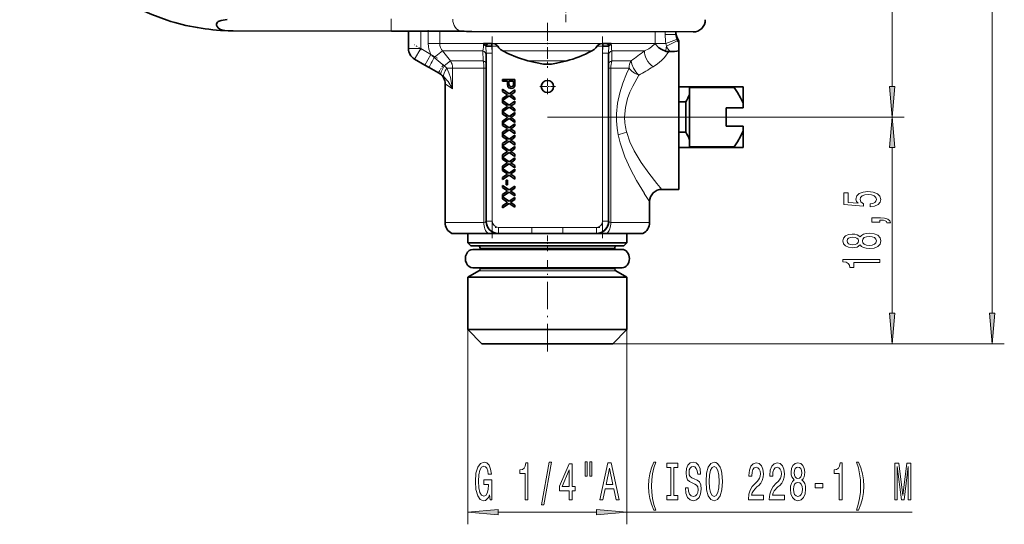
# Model space of a CAD drawing. Extents: x 0 to 210, y 0 to 297.
# Drawn here: x 77 to 157, y 92 to 133 of the extents above; entities that cross this region are included whole.
import ezdxf

# ---------------------------------------------------------------- set-up
doc = ezdxf.new("R2010")
doc.units = 0
doc.linetypes.add('DASHDOT', pattern=[18.5, 12, -3, 0.5, -3])

msp = doc.modelspace()

# ---------------------------------------------------------------- linework, layer by layer
at = {"color": 7, "linetype": 'DASHDOT', "lineweight": 13}
msp.add_line((119.773, 169.699), (119.773, 131.217), dxfattribs=at)
at = {"color": 7, "lineweight": 13}
for p, q in [((147.932, 127.482), (147.932, 164.002)), ((156.099, 108.982), (156.099, 164.002)), ((109.423, 132.003), (109.423, 130.59)), ((110.033, 130.992), (110.033, 132.001)), ((110.974, 131.999), (110.974, 130.992)), ((128.572, 130.992), (128.572, 131.953)), ((129.393, 131.724), (129.393, 131.951)), ((130.273, 131.724), (129.393, 131.724)), ((129.501, 130.774), (130.387, 131.222)), ((109.423, 130.59), (108.423, 130.59)), ((109.423, 130.59), (108.923, 129.724)), ((109.423, 130.59), (110.249, 130.113)), ((110.974, 130.992), (110.033, 130.992)), ((111.208, 130.392), (110.532, 129.85)), ((110.974, 130.992), (114.552, 130.992)), ((111.208, 130.392), (111.845, 129.592)), ((111.208, 130.392), (114.503, 130.392)), ((114.519, 129.592), (114.503, 130.392)), ((114.782, 130.783), (114.757, 130.785)), ((114.773, 130.203), (114.757, 130.785)), ((115.713, 130.792), (115.241, 130.792)), ((115.241, 130.792), (115.273, 130.203)), ((115.281, 130.992), (119.773, 130.992)), ((116.145, 130.392), (119.773, 130.392)), ((119.773, 130.992), (124.266, 130.992)), ((119.773, 130.392), (123.401, 130.392)), ((124.305, 130.792), (123.833, 130.792)), ((124.273, 130.203), (124.305, 130.792)), ((124.79, 130.785), (124.764, 130.783)), ((124.79, 130.785), (124.773, 130.203)), ((124.994, 130.992), (128.572, 130.992)), ((125.043, 130.392), (125.027, 129.592)), ((125.043, 130.392), (127.707, 130.392)), ((129.459, 130.992), (128.572, 130.992)), ((129.501, 130.774), (129.459, 130.992)), ((110.249, 130.113), (109.749, 129.247)), ((110.532, 129.85), (111.329, 129.175)), ((111.845, 129.592), (111.329, 129.175)), ((111.845, 129.592), (114.519, 129.592)), ((114.773, 130.203), (115.273, 130.203)), ((115.273, 130.203), (115.273, 116.492)), ((118.179, 129.592), (119.773, 129.592)), ((119.773, 129.592), (121.368, 129.592)), ((124.773, 130.203), (124.273, 130.203)), ((124.273, 116.492), (124.273, 130.203)), ((125.027, 129.592), (126.605, 129.592)), ((111.329, 129.175), (111.331, 129.175)), ((112.03, 128.992), (111.569, 128.992)), ((112.03, 128.992), (112.03, 127.311)), ((112.03, 128.992), (114.584, 128.992)), ((114.584, 128.992), (114.773, 128.992)), ((114.584, 116.383), (114.584, 128.992)), ((124.773, 128.992), (124.962, 128.992)), ((124.962, 128.992), (126.445, 128.992)), ((124.962, 128.992), (124.962, 116.383)), ((112.03, 127.311), (111.423, 127.703)), ((119.773, 124.992), (148.932, 124.992)), ((119.773, 124.992), (148.932, 124.992)), ((147.932, 108.982), (147.932, 122.502)), ((114.584, 116.383), (111.423, 116.383)), ((114.773, 116.492), (115.273, 116.492)), ((115.773, 115.992), (118.512, 115.992)), ((115.773, 115.992), (115.773, 115.492)), ((118.512, 115.992), (118.512, 115.492)), ((121.034, 115.992), (123.773, 115.992)), ((121.034, 115.992), (121.034, 115.492)), ((123.773, 115.992), (123.773, 115.492)), ((124.273, 116.492), (124.773, 116.492)), ((128.123, 116.383), (124.962, 116.383)), ((125.273, 114.292), (114.273, 114.292)), ((125.373, 112.434), (114.173, 112.434)), ((125.273, 112.607), (114.273, 112.607)), ((113.273, 107.642), (113.273, 91.753)), ((126.273, 107.642), (126.273, 91.753)), ((125.123, 106.492), (148.932, 106.492)), ((125.123, 106.492), (157.099, 106.492)), ((115.764, 92.753), (123.783, 92.753)), ((126.273, 92.753), (149.583, 92.753))]:
    msp.add_line(p, q, dxfattribs=at)
at = {"color": 7, "linetype": 'DASHDOT', "lineweight": 13, "ltscale": 0.051562}
msp.add_line((121.275, 132.746), (121.269, 134.808), dxfattribs=at)
at = {"color": 7, "lineweight": 35}
for p, q in [((107.032, 132.009), (94.093, 132.043)), ((111.868, 131.996), (107.032, 132.009)), ((108.423, 130.59), (108.423, 132.005)), ((112.747, 132.002), (111.868, 131.996)), ((131.67, 131.945), (113.601, 131.992)), ((130.273, 131.948), (130.273, 131.724)), ((130.523, 131.001), (130.523, 131.231)), ((114.552, 130.992), (114.935, 130.992)), ((115.241, 130.792), (114.782, 130.783)), ((114.935, 130.992), (114.965, 130.992)), ((114.965, 130.992), (115.241, 130.992)), ((115.241, 130.992), (115.281, 130.992)), ((115.241, 130.992), (115.241, 130.792)), ((124.266, 130.992), (124.305, 130.992)), ((124.305, 130.992), (124.581, 130.992)), ((124.305, 130.992), (124.305, 130.792)), ((124.764, 130.783), (124.305, 130.792)), ((124.581, 130.992), (124.612, 130.992)), ((124.612, 130.992), (124.994, 130.992)), ((129.797, 130.336), (129.685, 130.336)), ((130.523, 130.404), (130.523, 131.001)), ((130.523, 124.992), (130.523, 130.404)), ((109.749, 129.247), (108.923, 129.724)), ((114.773, 116.492), (114.773, 130.203)), ((124.773, 130.203), (124.773, 116.492)), ((110.104, 129.042), (109.749, 129.247)), ((111.056, 128.493), (110.104, 129.042)), ((111.059, 128.491), (111.056, 128.493)), ((116.109, 127.933), (116.109, 128.075)), ((116.109, 128.075), (117.109, 128.075)), ((116.52, 127.933), (116.109, 127.933)), ((116.52, 127.688), (116.52, 127.933)), ((116.994, 127.933), (116.635, 127.933)), ((116.635, 127.933), (116.635, 127.692)), ((116.994, 127.695), (116.994, 127.933)), ((117.109, 128.075), (117.109, 127.707)), ((111.423, 127.703), (111.423, 116.383)), ((116.109, 127.089), (116.109, 127.261)), ((116.109, 127.261), (116.647, 126.891)), ((116.647, 126.891), (117.109, 127.21)), ((117.109, 127.21), (117.109, 127.04)), ((130.523, 127.462), (135.028, 127.462)), ((131.373, 127.415), (135.028, 127.415)), ((131.373, 127.415), (131.373, 126.846)), ((135.773, 127.462), (135.028, 127.462)), ((135.028, 127.462), (135.028, 127.415)), ((135.773, 127.462), (135.773, 126.119)), ((116.453, 126.852), (116.109, 127.089)), ((116.109, 126.521), (116.463, 126.764)), ((116.646, 126.72), (116.109, 126.351)), ((116.109, 126.351), (116.109, 126.521)), ((116.109, 126.166), (116.109, 126.338)), ((116.109, 126.338), (116.647, 125.968)), ((116.522, 126.805), (116.453, 126.852)), ((116.463, 126.764), (116.522, 126.805)), ((117.109, 126.402), (116.646, 126.72)), ((116.647, 125.968), (117.109, 126.286)), ((116.856, 126.865), (116.761, 126.813)), ((116.761, 126.813), (116.856, 126.748)), ((117.109, 127.04), (116.856, 126.865)), ((116.856, 126.748), (117.109, 126.574)), ((117.109, 126.574), (117.109, 126.402)), ((117.109, 126.286), (117.109, 126.117)), ((131.373, 126.846), (131.373, 124.992)), ((116.453, 125.929), (116.109, 126.166)), ((116.109, 125.598), (116.463, 125.841)), ((116.646, 125.797), (116.109, 125.427)), ((116.109, 125.427), (116.109, 125.598)), ((116.522, 125.882), (116.453, 125.929)), ((116.463, 125.841), (116.522, 125.882)), ((117.109, 125.479), (116.646, 125.797)), ((116.856, 125.942), (116.761, 125.89)), ((116.761, 125.89), (116.856, 125.825)), ((117.109, 126.117), (116.856, 125.942)), ((116.856, 125.825), (117.109, 125.651)), ((117.109, 125.651), (117.109, 125.479)), ((130.523, 126.233), (131.076, 126.233)), ((131.076, 124.992), (131.076, 126.233)), ((134.37, 124.242), (134.37, 125.742)), ((134.37, 125.742), (134.37, 124.242)), ((134.37, 125.742), (135.773, 125.742)), ((135.773, 125.742), (135.773, 126.119)), ((116.109, 125.243), (116.109, 125.415)), ((116.109, 125.415), (116.647, 125.045)), ((116.453, 125.006), (116.109, 125.243)), ((116.109, 124.674), (116.463, 124.918)), ((116.646, 124.874), (116.109, 124.504)), ((116.522, 124.959), (116.453, 125.006)), ((116.463, 124.918), (116.522, 124.959)), ((117.109, 124.556), (116.646, 124.874)), ((116.647, 125.045), (117.109, 125.363)), ((116.856, 125.019), (116.761, 124.967)), ((116.761, 124.967), (116.856, 124.902)), ((117.109, 125.193), (116.856, 125.019)), ((116.856, 124.902), (117.109, 124.728)), ((117.109, 125.363), (117.109, 125.193)), ((117.109, 124.728), (117.109, 124.556)), ((130.523, 119.092), (130.523, 124.992)), ((131.076, 123.751), (131.076, 124.992)), ((131.373, 124.992), (131.373, 123.138)), ((116.109, 124.504), (116.109, 124.674)), ((116.109, 124.319), (116.109, 124.492)), ((116.109, 124.492), (116.647, 124.122)), ((116.453, 124.083), (116.109, 124.319)), ((116.109, 123.751), (116.463, 123.995)), ((116.646, 123.951), (116.109, 123.581)), ((116.522, 124.036), (116.453, 124.083)), ((116.463, 123.995), (116.522, 124.036)), ((117.109, 123.633), (116.646, 123.951)), ((116.647, 124.122), (117.109, 124.44)), ((116.856, 124.096), (116.761, 124.044)), ((116.761, 124.044), (116.856, 123.979)), ((117.109, 124.27), (116.856, 124.096)), ((116.856, 123.979), (117.109, 123.805)), ((117.109, 124.44), (117.109, 124.27)), ((134.37, 124.242), (135.773, 124.242)), ((135.773, 123.865), (135.773, 124.242)), ((116.109, 123.581), (116.109, 123.751)), ((116.109, 123.396), (116.109, 123.568)), ((116.109, 123.568), (116.647, 123.199)), ((116.453, 123.16), (116.109, 123.396)), ((116.109, 122.828), (116.463, 123.072)), ((116.522, 123.113), (116.453, 123.16)), ((116.463, 123.072), (116.522, 123.113)), ((116.647, 123.199), (117.109, 123.517)), ((116.856, 123.173), (116.761, 123.121)), ((116.761, 123.121), (116.856, 123.056)), ((117.109, 123.347), (116.856, 123.173)), ((117.109, 123.805), (117.109, 123.633)), ((117.109, 123.517), (117.109, 123.347)), ((131.076, 123.751), (130.523, 123.751)), ((131.373, 122.569), (131.373, 123.138)), ((135.773, 123.865), (135.773, 122.522)), ((116.646, 123.028), (116.109, 122.658)), ((116.109, 122.658), (116.109, 122.828)), ((116.109, 122.473), (116.109, 122.645)), ((116.109, 122.645), (116.647, 122.276)), ((116.453, 122.237), (116.109, 122.473)), ((117.109, 122.71), (116.646, 123.028)), ((116.647, 122.276), (117.109, 122.594)), ((116.856, 123.056), (117.109, 122.882)), ((117.109, 122.424), (116.856, 122.25)), ((117.109, 122.882), (117.109, 122.71)), ((117.109, 122.594), (117.109, 122.424)), ((135.028, 122.522), (130.523, 122.522)), ((131.373, 122.569), (135.028, 122.569)), ((135.028, 122.569), (135.028, 122.522)), ((135.028, 122.522), (135.773, 122.522)), ((116.109, 121.905), (116.463, 122.149)), ((116.646, 122.105), (116.109, 121.735)), ((116.109, 121.735), (116.109, 121.905)), ((116.109, 121.55), (116.109, 121.722)), ((116.109, 121.722), (116.647, 121.353)), ((116.453, 121.314), (116.109, 121.55)), ((116.522, 122.19), (116.453, 122.237)), ((116.463, 122.149), (116.522, 122.19)), ((117.109, 121.786), (116.646, 122.105)), ((116.647, 121.353), (117.109, 121.671)), ((116.856, 122.25), (116.761, 122.198)), ((116.761, 122.198), (116.856, 122.133)), ((116.856, 122.133), (117.109, 121.959)), ((117.109, 121.501), (116.856, 121.327)), ((117.109, 121.959), (117.109, 121.786)), ((117.109, 121.671), (117.109, 121.501)), ((116.109, 120.982), (116.463, 121.226)), ((116.646, 121.182), (116.109, 120.812)), ((116.109, 120.812), (116.109, 120.982)), ((116.109, 120.627), (116.109, 120.799)), ((116.109, 120.799), (116.647, 120.43)), ((116.522, 121.267), (116.453, 121.314)), ((116.463, 121.226), (116.522, 121.267)), ((117.109, 120.863), (116.646, 121.182)), ((116.647, 120.43), (117.109, 120.748)), ((116.856, 121.327), (116.761, 121.275)), ((116.761, 121.275), (116.856, 121.21)), ((116.856, 121.21), (117.109, 121.036)), ((117.109, 121.036), (117.109, 120.863)), ((117.109, 120.748), (117.109, 120.578)), ((116.453, 120.391), (116.109, 120.627)), ((116.109, 120.059), (116.463, 120.302)), ((116.646, 120.259), (116.109, 119.889)), ((116.109, 119.889), (116.109, 120.059)), ((116.522, 120.344), (116.453, 120.391)), ((116.463, 120.302), (116.522, 120.344)), ((117.109, 119.94), (116.646, 120.259)), ((116.856, 120.404), (116.761, 120.352)), ((116.761, 120.352), (116.856, 120.286)), ((117.109, 120.578), (116.856, 120.404)), ((116.856, 120.286), (117.109, 120.113)), ((117.109, 120.113), (117.109, 119.94)), ((116.109, 119.243), (116.109, 119.415)), ((116.109, 119.415), (116.647, 119.045)), ((116.453, 119.006), (116.109, 119.243)), ((116.404, 119.472), (116.404, 119.844)), ((116.404, 119.844), (116.52, 119.844)), ((116.52, 119.472), (116.404, 119.472)), ((116.52, 119.844), (116.52, 119.472)), ((116.647, 119.045), (117.109, 119.363)), ((117.109, 119.193), (116.856, 119.019)), ((117.109, 119.363), (117.109, 119.193)), ((130.523, 119.092), (129.123, 119.092)), ((116.109, 118.674), (116.463, 118.918)), ((116.646, 118.874), (116.109, 118.504)), ((116.109, 118.504), (116.109, 118.674)), ((116.109, 118.319), (116.109, 118.492)), ((116.109, 118.492), (116.647, 118.122)), ((116.453, 118.083), (116.109, 118.319)), ((116.522, 118.959), (116.453, 119.006)), ((116.463, 118.918), (116.522, 118.959)), ((117.109, 118.556), (116.646, 118.874)), ((116.647, 118.122), (117.109, 118.44)), ((116.856, 119.019), (116.761, 118.967)), ((116.761, 118.967), (116.856, 118.902)), ((116.856, 118.902), (117.109, 118.728)), ((117.109, 118.27), (116.856, 118.096)), ((117.109, 118.728), (117.109, 118.556)), ((117.109, 118.44), (117.109, 118.27)), ((116.109, 117.751), (116.463, 117.995)), ((116.646, 117.951), (116.109, 117.581)), ((116.109, 117.581), (116.109, 117.751)), ((116.522, 118.036), (116.453, 118.083)), ((116.463, 117.995), (116.522, 118.036)), ((117.109, 117.633), (116.646, 117.951)), ((116.856, 118.096), (116.761, 118.044)), ((116.761, 118.044), (116.856, 117.979)), ((116.856, 117.979), (117.109, 117.805)), ((117.109, 117.805), (117.109, 117.633)), ((128.123, 118.092), (128.123, 116.383)), ((114.924, 115.492), (111.97, 115.492)), ((113.273, 114.742), (113.273, 115.492)), ((114.924, 115.492), (115.773, 115.492)), ((118.512, 115.492), (115.773, 115.492)), ((118.512, 115.492), (121.034, 115.492)), ((123.773, 115.492), (121.034, 115.492)), ((123.773, 115.492), (124.623, 115.492)), ((127.576, 115.492), (124.623, 115.492)), ((126.273, 114.742), (126.273, 115.492)), ((113.766, 114.742), (113.273, 114.742)), ((113.523, 114.492), (113.273, 114.742)), ((126.023, 114.492), (113.523, 114.492)), ((126.273, 114.742), (113.766, 114.742)), ((114.273, 114.192), (114.273, 114.292)), ((125.273, 114.192), (125.273, 114.292)), ((126.023, 114.492), (126.273, 114.742)), ((113.673, 114.192), (125.873, 114.192)), ((114.273, 114.192), (113.673, 114.192)), ((125.873, 114.192), (125.273, 114.192)), ((113.673, 112.692), (125.873, 112.692)), ((114.273, 112.607), (114.273, 112.692)), ((125.273, 112.607), (125.273, 112.692)), ((114.173, 112.434), (113.273, 111.915)), ((113.273, 111.915), (113.766, 111.915)), ((113.273, 107.642), (113.273, 111.915)), ((113.766, 111.915), (126.273, 111.915)), ((125.373, 112.434), (126.273, 111.915)), ((126.273, 107.642), (126.273, 111.915)), ((113.766, 107.642), (113.273, 107.642)), ((114.423, 106.492), (113.273, 107.642)), ((126.273, 107.642), (113.766, 107.642)), ((125.123, 106.492), (126.273, 107.642)), ((114.423, 106.492), (114.828, 106.492)), ((114.828, 106.492), (125.123, 106.492))]:
    msp.add_line(p, q, dxfattribs=at)
at = {"color": 7, "linetype": 'DASHDOT', "lineweight": 13, "ltscale": 0.042462}
msp.add_line((109.423, 130.449), (109.423, 132.147), dxfattribs=at)
at = {"color": 7, "linetype": 'DASHDOT', "lineweight": 13, "ltscale": 0.030293}
msp.add_line((110.033, 132.102), (110.033, 130.891), dxfattribs=at)
at = {"color": 7, "linetype": 'DASHDOT', "lineweight": 13, "ltscale": 0.081183}
msp.add_line((119.773, 132.276), (119.773, 129.029), dxfattribs=at)
at = {"color": 7, "linetype": 'DASHDOT', "lineweight": 13, "ltscale": 0.411344}
msp.add_line((115.273, 115.121), (115.273, 131.575), dxfattribs=at)
at = {"color": 7, "linetype": 'DASHDOT', "lineweight": 13, "ltscale": 0.411358}
msp.add_line((124.273, 131.575), (124.273, 115.12), dxfattribs=at)
at = {"color": 7, "linetype": 'DASHDOT', "lineweight": 13, "ltscale": 0.054604}
msp.add_line((110.782, 129.806), (108.89, 130.898), dxfattribs=at)
at = {"color": 7, "linetype": 'DASHDOT', "lineweight": 13, "ltscale": 0.014156}
for p, q in [((115.194, 130.792), (115.76, 130.792)), ((123.786, 130.792), (124.352, 130.792))]:
    msp.add_line(p, q, dxfattribs=at)
at = {"color": 7, "linetype": 'DASHDOT', "lineweight": 13, "ltscale": 0.022006}
msp.add_line((111.276, 129.292), (110.836, 128.529), dxfattribs=at)
at = {"color": 7, "linetype": 'DASHDOT', "lineweight": 13, "ltscale": 0.0325}
for p, q in [((119.773, 128.142), (119.773, 126.842)), ((120.423, 127.492), (119.123, 127.492))]:
    msp.add_line(p, q, dxfattribs=at)
at = {"color": 7, "linetype": 'DASHDOT', "lineweight": 13, "ltscale": 0.03}
msp.add_line((119.773, 126.892), (119.773, 128.092), dxfattribs=at)
at = {"color": 7, "linetype": 'DASHDOT', "lineweight": 13, "ltscale": 0.158737}
msp.add_line((131.903, 124.992), (125.553, 124.992), dxfattribs=at)
at = {"color": 7, "linetype": 'DASHDOT', "lineweight": 13, "ltscale": 0.082186}
msp.add_line((118.786, 115.992), (115.499, 115.992), dxfattribs=at)
at = {"color": 7, "linetype": 'DASHDOT', "lineweight": 13, "ltscale": 0.082187}
msp.add_line((124.047, 115.992), (120.76, 115.992), dxfattribs=at)
at = {"color": 7, "linetype": 'DASHDOT', "lineweight": 13, "ltscale": 0.039}
msp.add_line((119.773, 114.062), (119.773, 115.622), dxfattribs=at)
at = {"color": 7, "linetype": 'DASHDOT', "lineweight": 13, "ltscale": 0.186}
msp.add_line((119.773, 105.872), (119.773, 113.312), dxfattribs=at)
at = {"color": 7, "lineweight": 35}
for points in [[(88.721, 132.907), (87.465, 133.37), (86.654, 133.73), (85.856, 134.134), (84.65, 134.847), (83.564, 135.609), (82.47, 136.514), (81.84, 137.108), (81.24, 137.735), (80.402, 138.725), (79.808, 139.528), (79.254, 140.373), (78.678, 141.38), (78.283, 142.176), (77.714, 143.552), (77.308, 144.813), (77.092, 145.667), (76.846, 146.99), (76.709, 148.25), (76.663, 149.52)], [(93.604, 132.952), (93.116, 132.887), (92.884, 132.807), (92.811, 132.752), (92.74, 132.612), (92.746, 132.491), (92.787, 132.381), (92.864, 132.274), (93.018, 132.161), (93.142, 132.112), (93.426, 132.063), (93.697, 132.049)], [(114.757, 130.785), (114.739, 130.795), (114.692, 130.842), (114.552, 130.992)], [(115.281, 130.992), (115.471, 130.965), (115.648, 130.873), (115.713, 130.792)], [(116.145, 130.392), (115.944, 130.52), (115.812, 130.642), (115.713, 130.792)], [(118.179, 129.592), (117.338, 129.853), (116.534, 130.196), (116.145, 130.392)], [(123.833, 130.792), (123.734, 130.643), (123.603, 130.52), (123.401, 130.392)], [(123.833, 130.792), (123.899, 130.874), (124.078, 130.965), (124.266, 130.992)], [(124.994, 130.992), (124.876, 130.865), (124.812, 130.8), (124.796, 130.788), (124.79, 130.785)], [(129.411, 130.378), (129.121, 130.499), (128.87, 130.658), (128.572, 130.965)], [(119.769, 129.304), (119.444, 129.323), (118.807, 129.439), (118.179, 129.592)], [(121.368, 129.592), (120.52, 129.391), (120.095, 129.323), (119.769, 129.304)], [(116.822, 127.331), (116.622, 127.396), (116.552, 127.489), (116.52, 127.688)], [(116.635, 127.692), (116.643, 127.605), (116.741, 127.484), (116.818, 127.472)], [(116.818, 127.472), (116.901, 127.488), (116.967, 127.541), (116.985, 127.58)], [(117.1, 127.559), (117.078, 127.483), (116.973, 127.369), (116.822, 127.331)], [(135.773, 126.119), (135.558, 126.568), (135.304, 127.002), (135.028, 127.415)], [(135.028, 122.569), (135.304, 122.982), (135.558, 123.416), (135.773, 123.865)]]:
    msp.add_lwpolyline(points, dxfattribs=at)
at = {"color": 7, "lineweight": 13}
for points in [[(129.459, 130.992), (130.309, 131.324), (130.339, 131.339)], [(129.685, 130.336), (129.341, 129.866), (129.083, 129.604), (128.775, 129.348), (128.401, 129.096)], [(126.605, 129.592), (126.663, 129.316), (126.809, 128.992)], [(111.569, 128.992), (111.732, 128.615), (111.854, 128.222), (112.03, 127.311)], [(125.557, 123.534), (125.463, 124.104), (125.415, 124.682), (125.413, 125.266), (125.5, 126.135), (125.681, 126.98), (125.932, 127.775), (126.233, 128.53), (126.445, 128.992)], [(112.03, 127.311), (111.661, 127.907), (111.323, 128.294)], [(127.244, 128.412), (126.739, 127.515), (126.515, 127.022), (126.326, 126.503), (126.148, 125.767), (126.083, 124.992)], [(127.692, 118.762), (127.054, 119.829), (126.573, 120.73), (126.107, 121.754), (125.895, 122.312), (125.712, 122.89), (125.557, 123.534)], [(126.249, 123.745), (126.512, 122.968), (126.849, 122.253), (127.434, 121.276), (128.052, 120.409), (128.706, 119.586), (129.123, 119.092)]]:
    msp.add_lwpolyline(points, dxfattribs=at)
for points in [[(147.714, 127.482), (147.932, 124.992), (148.15, 127.482)], [(148.15, 122.502), (147.932, 124.992), (147.714, 122.502)], [(146.15, 117.666), (146.504, 117.723), (146.781, 117.85), (146.954, 118.037), (147.018, 118.275), (146.941, 118.537), (146.729, 118.742), (146.392, 118.872), (145.959, 118.921), (145.557, 118.877), (145.242, 118.753), (145.039, 118.558), (144.965, 118.306), (145.017, 118.112), (145.16, 117.962), (144.351, 118.034), (144.351, 118.823), (143.997, 118.823), (143.997, 117.86), (145.588, 117.718), (145.588, 117.925), (145.384, 118.076), (145.311, 118.268), (145.359, 118.434), (145.497, 118.561), (145.709, 118.641), (145.981, 118.67), (146.253, 118.641), (146.465, 118.558), (146.599, 118.431), (146.647, 118.268), (146.616, 118.13), (146.517, 118.024), (146.361, 117.946), (146.15, 117.907)], [(146.932, 116.419), (146.932, 116.593), (147.014, 116.593), (147.222, 116.58), (147.369, 116.538), (147.464, 116.465), (147.511, 116.356), (147.805, 116.356), (147.736, 116.535), (147.576, 116.668), (147.321, 116.748), (146.98, 116.777), (146.284, 116.777), (146.284, 116.419)], [(145.315, 114.565), (145.436, 114.432), (145.605, 114.342), (145.817, 114.285), (146.072, 114.266), (146.456, 114.308), (146.755, 114.427), (146.945, 114.622), (147.018, 114.886), (146.945, 115.148), (146.755, 115.343), (146.456, 115.462), (146.072, 115.506), (145.817, 115.485), (145.605, 115.431), (145.436, 115.338), (145.315, 115.208), (145.212, 115.312), (145.069, 115.384), (144.896, 115.428), (144.684, 115.444), (144.377, 115.402), (144.131, 115.294), (143.971, 115.117), (143.91, 114.886), (143.971, 114.653), (144.131, 114.477), (144.377, 114.365), (144.684, 114.326), (144.896, 114.339), (145.069, 114.383)], [(144.719, 114.572), (144.529, 114.593), (144.382, 114.655), (144.291, 114.754), (144.256, 114.886), (144.291, 115.016), (144.382, 115.115), (144.529, 115.177), (144.719, 115.2), (144.913, 115.177), (145.065, 115.115), (145.164, 115.016), (145.194, 114.886), (145.16, 114.754), (145.065, 114.655), (144.913, 114.593)], [(146.063, 114.515), (145.834, 114.539), (145.661, 114.614), (145.549, 114.731), (145.51, 114.886), (145.549, 115.039), (145.661, 115.156), (145.834, 115.231), (146.063, 115.257), (146.31, 115.231), (146.495, 115.156), (146.616, 115.039), (146.655, 114.886), (146.616, 114.731), (146.495, 114.614), (146.31, 114.539)], [(146.932, 113.128), (146.932, 113.364), (143.91, 113.364), (143.91, 113.188), (144.174, 113.141), (144.351, 113.048), (144.455, 112.905), (144.49, 112.708), (144.797, 112.708), (144.797, 113.128)], [(147.714, 108.982), (147.932, 106.492), (148.15, 108.982)], [(155.881, 108.982), (156.099, 106.492), (156.317, 108.982)], [(115.049, 94.155), (115.093, 93.753), (115.223, 93.753), (115.223, 95.374), (114.567, 95.374), (114.567, 95.007), (114.972, 95.007), (114.972, 94.981), (114.94, 94.583), (114.857, 94.289), (114.73, 94.103), (114.572, 94.043), (114.396, 94.121), (114.258, 94.354), (114.17, 94.739), (114.139, 95.266), (114.167, 95.789), (114.256, 96.174), (114.396, 96.407), (114.585, 96.49), (114.715, 96.446), (114.821, 96.325), (114.899, 96.122), (114.943, 95.85), (115.2, 95.85), (115.132, 96.265), (115.005, 96.576), (114.826, 96.766), (114.601, 96.835), (114.305, 96.727), (114.082, 96.412), (113.939, 95.915), (113.89, 95.253), (113.939, 94.588), (114.082, 94.09), (114.292, 93.775), (114.557, 93.671), (114.704, 93.706), (114.837, 93.792), (114.951, 93.943)], [(117.951, 93.753), (118.187, 93.753), (118.187, 96.775), (118.01, 96.775), (117.964, 96.511), (117.87, 96.334), (117.728, 96.23), (117.531, 96.196), (117.531, 95.889), (117.951, 95.889)], [(119.304, 93.351), (119.483, 93.351), (120.111, 96.835), (119.929, 96.835)], [(121.563, 93.753), (121.796, 93.753), (121.796, 94.497), (122.053, 94.497), (122.053, 94.843), (121.796, 94.843), (121.796, 96.688), (121.56, 96.688), (120.772, 94.877), (120.772, 94.497), (121.563, 94.497)], [(122.857, 96.861), (122.857, 95.686), (123.033, 95.686), (123.033, 96.861)], [(123.233, 96.861), (123.233, 95.686), (123.407, 95.686), (123.407, 96.861)], [(124.055, 93.753), (124.293, 93.753), (124.482, 94.635), (125.201, 94.635), (125.39, 93.753), (125.634, 93.753), (124.975, 96.758), (124.711, 96.758)], [(128.455, 92.919), (128.618, 92.919), (128.471, 93.377), (128.367, 93.857), (128.302, 94.363), (128.281, 94.873), (128.302, 95.383), (128.367, 95.884), (128.471, 96.369), (128.618, 96.827), (128.455, 96.827), (128.266, 96.351), (128.133, 95.88), (128.056, 95.387), (128.032, 94.873), (128.056, 94.354), (128.133, 93.866), (128.266, 93.394)], [(129.858, 94.116), (129.526, 94.116), (129.526, 93.753), (130.428, 93.753), (130.428, 94.116), (130.096, 94.116), (130.096, 96.39), (130.428, 96.39), (130.428, 96.753), (129.526, 96.753), (129.526, 96.39), (129.858, 96.39)], [(131.279, 94.743), (131.043, 94.743), (131.095, 94.285), (131.224, 93.948), (131.424, 93.745), (131.694, 93.671), (131.961, 93.74), (132.161, 93.93), (132.288, 94.229), (132.334, 94.622), (132.295, 94.977), (132.187, 95.206), (132.01, 95.357), (131.774, 95.469), (131.572, 95.552), (131.44, 95.647), (131.364, 95.785), (131.341, 96.001), (131.364, 96.196), (131.432, 96.343), (131.536, 96.442), (131.678, 96.477), (131.823, 96.433), (131.938, 96.317), (132.013, 96.122), (132.049, 95.858), (132.285, 95.858), (132.285, 95.867), (132.244, 96.273), (132.122, 96.576), (131.93, 96.766), (131.67, 96.831), (131.437, 96.766), (131.255, 96.585), (131.139, 96.304), (131.097, 95.941), (131.131, 95.616), (131.229, 95.396), (131.385, 95.249), (131.598, 95.137), (131.808, 95.037), (131.966, 94.942), (132.062, 94.804), (132.096, 94.579), (132.065, 94.35), (131.984, 94.177), (131.862, 94.069), (131.704, 94.034), (131.528, 94.082), (131.393, 94.22), (131.307, 94.445)], [(132.733, 95.253), (132.78, 94.579), (132.915, 94.082), (133.125, 93.775), (133.4, 93.671), (133.672, 93.775), (133.885, 94.082), (134.017, 94.579), (134.066, 95.253), (134.017, 95.923), (133.96, 96.196), (133.885, 96.42), (133.672, 96.727), (133.543, 96.805), (133.4, 96.835), (133.122, 96.727), (132.912, 96.425), (132.78, 95.928)], [(136.19, 93.753), (137.427, 93.753), (137.427, 94.125), (136.449, 94.125), (136.504, 94.328), (136.597, 94.497), (136.885, 94.804), (137.038, 94.933), (137.209, 95.119), (137.331, 95.335), (137.401, 95.59), (137.427, 95.88), (137.383, 96.243), (137.261, 96.528), (137.074, 96.71), (136.833, 96.775), (136.584, 96.701), (136.395, 96.498), (136.273, 96.174), (136.231, 95.746), (136.231, 95.686), (136.467, 95.686), (136.467, 95.72), (136.491, 96.014), (136.561, 96.23), (136.672, 96.369), (136.82, 96.416), (136.971, 96.373), (137.082, 96.265), (137.155, 96.096), (137.181, 95.884), (137.162, 95.686), (137.113, 95.517), (137.03, 95.37), (136.916, 95.24), (136.763, 95.102), (136.509, 94.834), (136.33, 94.549), (136.224, 94.203), (136.19, 93.766)], [(137.901, 93.753), (139.138, 93.753), (139.138, 94.125), (138.161, 94.125), (138.215, 94.328), (138.308, 94.497), (138.596, 94.804), (138.749, 94.933), (138.921, 95.119), (139.042, 95.335), (139.112, 95.59), (139.138, 95.88), (139.094, 96.243), (138.972, 96.528), (138.786, 96.71), (138.544, 96.775), (138.295, 96.701), (138.106, 96.498), (137.984, 96.174), (137.943, 95.746), (137.943, 95.686), (138.179, 95.686), (138.179, 95.72), (138.202, 96.014), (138.272, 96.23), (138.384, 96.369), (138.531, 96.416), (138.682, 96.373), (138.793, 96.265), (138.866, 96.096), (138.892, 95.884), (138.874, 95.686), (138.825, 95.517), (138.742, 95.37), (138.627, 95.24), (138.474, 95.102), (138.22, 94.834), (138.041, 94.549), (137.935, 94.203), (137.901, 93.766)], [(139.924, 95.37), (139.792, 95.249), (139.701, 95.08), (139.644, 94.869), (139.626, 94.613), (139.667, 94.229), (139.786, 93.93), (139.981, 93.74), (140.245, 93.667), (140.507, 93.74), (140.702, 93.93), (140.821, 94.229), (140.865, 94.613), (140.845, 94.869), (140.79, 95.08), (140.697, 95.249), (140.567, 95.37), (140.671, 95.474), (140.743, 95.616), (140.788, 95.789), (140.803, 96.001), (140.762, 96.308), (140.653, 96.554), (140.476, 96.714), (140.245, 96.775), (140.012, 96.714), (139.836, 96.554), (139.724, 96.308), (139.685, 96.001), (139.698, 95.789), (139.742, 95.616)], [(143.622, 93.753), (143.858, 93.753), (143.858, 96.775), (143.681, 96.775), (143.634, 96.511), (143.541, 96.334), (143.398, 96.23), (143.201, 96.196), (143.201, 95.889), (143.622, 95.889)], [(145.193, 92.919), (145.38, 93.394), (145.512, 93.866), (145.59, 94.354), (145.616, 94.873), (145.59, 95.387), (145.512, 95.88), (145.38, 96.351), (145.193, 96.827), (145.029, 96.827), (145.175, 96.369), (145.278, 95.884), (145.341, 95.383), (145.364, 94.873), (145.341, 94.363), (145.278, 93.857), (145.172, 93.377), (145.029, 92.919)], [(148.154, 93.753), (148.354, 93.753), (148.354, 96.477), (148.691, 93.753), (148.914, 93.753), (149.248, 96.477), (149.248, 93.753), (149.451, 93.753), (149.451, 96.753), (149.134, 96.753), (148.802, 94.108), (148.473, 96.753), (148.154, 96.753)], [(120.99, 94.843), (121.563, 96.187), (121.563, 94.843)], [(124.565, 95.003), (124.843, 96.325), (125.121, 95.003)], [(132.982, 95.253), (133.011, 95.776), (133.096, 96.161), (133.229, 96.394), (133.4, 96.477), (133.568, 96.394), (133.701, 96.157), (133.786, 95.772), (133.817, 95.253), (133.786, 94.73), (133.701, 94.345), (133.568, 94.112), (133.4, 94.034), (133.229, 94.112), (133.096, 94.345), (133.011, 94.726)], [(139.932, 95.967), (139.952, 96.157), (140.015, 96.304), (140.113, 96.394), (140.245, 96.429), (140.375, 96.394), (140.474, 96.304), (140.536, 96.157), (140.559, 95.967), (140.536, 95.772), (140.474, 95.621), (140.375, 95.521), (140.245, 95.491), (140.113, 95.526), (140.015, 95.621), (139.952, 95.772)], [(139.875, 94.622), (139.898, 94.851), (139.973, 95.024), (140.09, 95.137), (140.245, 95.175), (140.398, 95.137), (140.515, 95.024), (140.59, 94.851), (140.616, 94.622), (140.59, 94.376), (140.515, 94.19), (140.398, 94.069), (140.245, 94.03), (140.09, 94.069), (139.973, 94.19), (139.898, 94.376)], [(141.643, 94.743), (142.271, 94.743), (142.271, 95.085), (141.643, 95.085)], [(115.764, 92.971), (113.273, 92.753), (115.764, 92.535)], [(123.783, 92.535), (126.273, 92.753), (123.783, 92.971)]]:
    msp.add_lwpolyline(points, close=True, dxfattribs=at)
at = {"color": 7, "lineweight": 35}
msp.add_circle((119.773, 127.492), 0.5, dxfattribs=at)
for centre, radius, start, end in [((94.161, 149.602), 17.56, 251.95045, 268.48447), ((131.673, 132.945), 1, 269.84996, 359.99996), ((94.147, 149.352), 17.309, 268.50998, 269.82117), ((113.729, 180.61), 48.618, 268.8429, 269.84938), ((131.273, 131.892), 1, 180.00001, 221.40962), ((109.423, 130.59), 1, 180.00001, 240), ((114.961, 130.79), 0.204, 97.41795, 181.45261), ((124.585, 130.79), 0.204, 358.54739, 82.58205), ((129.683, 131.25), 0.914, 252.67261, 270.14743), ((129.791, 134.295), 3.959, 270.08635, 280.65697), ((110.423, 127.703), 1, 0, 59.99993), ((116.486, 127.673), 0.508, 349.45524, 2.49966), ((116.222, 127.686), 0.887, 351.77173, 1.37177), ((128.662, 127.786), 2.87, 327.22782, 340.87234), ((128.643, 122.188), 2.892, 19.17819, 32.72041), ((129.123, 118.092), 1, 89.99914, 180.00113), ((112.423, 116.383), 1, 179.99999, 243.05324), ((115.773, 116.492), 1, 180.00001, 270), ((123.773, 116.492), 1, 270, 360), ((127.123, 116.383), 1, 296.94675, 360), ((114.073, 114.292), 0.2, 0, 90), ((125.473, 114.292), 0.2, 90, 180.00001), ((114.073, 112.607), 0.2, 300, 360), ((125.473, 112.607), 0.2, 180.00001, 240)]:
    msp.add_arc(centre, radius, start, end, dxfattribs=at)
at = {"color": 7, "lineweight": 13}
for centre, radius, start, end in [((133.38, 131.713), 3.987, 179.85253, 190.42642), ((131.432, 131.724), 1.159, 180.0283, 199.43411), ((131.493, 131.745), 1.223, 199.4236, 205.30927), ((131.453, 131.725), 1.179, 205.21291, 217.89054), ((111.933, 130.994), 1.9, 180.07218, 207.63662), ((111.877, 131), 0.904, 180.52397, 222.25249), ((111.176, 130.958), 3.376, 350.34279, 0.57254), ((128.369, 130.958), 3.374, 179.42561, 189.66042), ((68.142, 211.289), 100.46, 305.58788, 306.36463), ((126.042, 133.845), 3.833, 295.742, 311.30164), ((127.614, 130.995), 1.9, 341.04632, 353.32563), ((131.37, 131.721), 2.095, 206.86992, 221.36318), ((114.116, 133.977), 5.466, 224.98082, 229.02431), ((111.958, 129.015), 2.626, 359.49223, 12.69144), ((127.59, 129.015), 2.628, 167.31427, 180.50201), ((110.72, 128.13), 1.21, 45.40673, 59.66729), ((129.057, 130.222), 2.562, 208.68204, 224.94327), ((85.459, 200.376), 83.215, 300.14118, 301.06643), ((110.292, 127.19), 1.51, 46.94411, 59.43691), ((130.958, 125.01), 4.876, 180.21419, 195.03662), ((127.032, 119.909), 3.915, 101.53707, 112.15078), ((158.384, 138.043), 36.246, 212.13709, 213.39715), ((114.579, 116.609), 0.226, 271.26878, 329.02397), ((115.773, 116.492), 0.5, 180.00001, 270), ((119.773, 348.57), 232.581, 269.68937, 270.31063), ((123.773, 116.492), 0.5, 270, 360), ((124.968, 116.609), 0.226, 211.00579, 268.67862)]:
    msp.add_arc(centre, radius, start, end, dxfattribs=at)
for centre, major_axis, ratio, start_param, end_param in [((107.035, 133.009), (-0.003, -1), 0.034919, 4.712572, 6.283185), ((112.849, 132.994), (-0.003, -1), 0.810097, 4.716631, 6.16057), ((114.273, 130.092), (0.5, 0), 0.676027, 0, 1.091975), ((125.273, 130.092), (0.5, 0), 0.676027, 2.049617, 3.141593), ((128.401, 129.792), (0.575, -0.818), 0.486748, 3.615349, 5.317614), ((127.631, 130.992), (0, 1), 0.941079, 4.6856, 4.712389), ((110.604, 129.908), (-0.5, -0.866), 0.033889, 4.7991, 6.283185), ((111.103, 128.992), (0, 1), 0.927295, 4.712389, 5.35589), ((114.273, 129.292), (0.5, 0), 0.689014, 0, 1.056847), ((125.273, 129.292), (0.5, 0), 0.689014, 2.084746, 3.141593), ((127.244, 128.992), (0, -1), 0.799014, 4.068888, 4.712389), ((111.556, 129.359), (-0.5, -0.866), 0.108711, 4.9879, 6.283185), ((111.559, 129.357), (0.5, 0.866), 0.110315, 1.846308, 3.141593), ((112.036, 128.992), (-0.698, -0.716), 0.353344, 5.043928, 6.215951), ((127.244, 128.992), (0.882, -0.472), 0.531345, 3.93081, 4.989559), ((115.205, 116.383), (0, -1), 0.621469, 4.712389, 5.812876), ((124.341, 116.383), (0, 1), 0.621469, 3.611902, 4.712389)]:
    msp.add_ellipse(centre, major_axis=major_axis, ratio=ratio, start_param=start_param, end_param=end_param, dxfattribs=at)
at = {"color": 7, "lineweight": 35}
for centre, major_axis, ratio, start_param, end_param in [((114.965, 130.792), (0, 0.2), 0.917395, 0, 1.615817), ((138.052, 200.784), (-19.507, -71.205), 0.257582, 0.143464, 0.237206), ((124.581, 130.792), (0, 0.2), 0.917395, 4.667368, 6.283185), ((115.773, 116.492), (0, -1), 0.999994, 4.712389, 4.919235), ((115.773, 116.492), (0, -1), 0.999994, 4.919235, 6.283185), ((123.773, 116.492), (0, -1), 0.999994, 0, 1.374447), ((123.773, 116.492), (0, -1), 0.999994, 1.374447, 1.570796), ((113.673, 113.442), (0, 0.75), 0.8, 0, 3.141593), ((125.873, 113.442), (0, 0.75), 0.8, 3.141593, 6.283185)]:
    msp.add_ellipse(centre, major_axis=major_axis, ratio=ratio, start_param=start_param, end_param=end_param, dxfattribs=at)
at = {"color": 7, "lineweight": 13}
for points in [[(147.714, 127.482), (147.932, 124.992), (147.714, 127.482), (148.15, 127.482)], [(148.15, 122.502), (147.932, 124.992), (148.15, 122.502), (147.714, 122.502)], [(147.714, 108.982), (147.932, 106.492), (147.714, 108.982), (148.15, 108.982)], [(155.881, 108.982), (156.099, 106.492), (155.881, 108.982), (156.317, 108.982)], [(115.764, 92.971), (113.273, 92.753), (115.764, 92.971), (115.764, 92.535)], [(123.783, 92.535), (126.273, 92.753), (123.783, 92.535), (123.783, 92.971)]]:
    msp.add_solid(points, dxfattribs=at)

doc.saveas('drawing.dxf')
